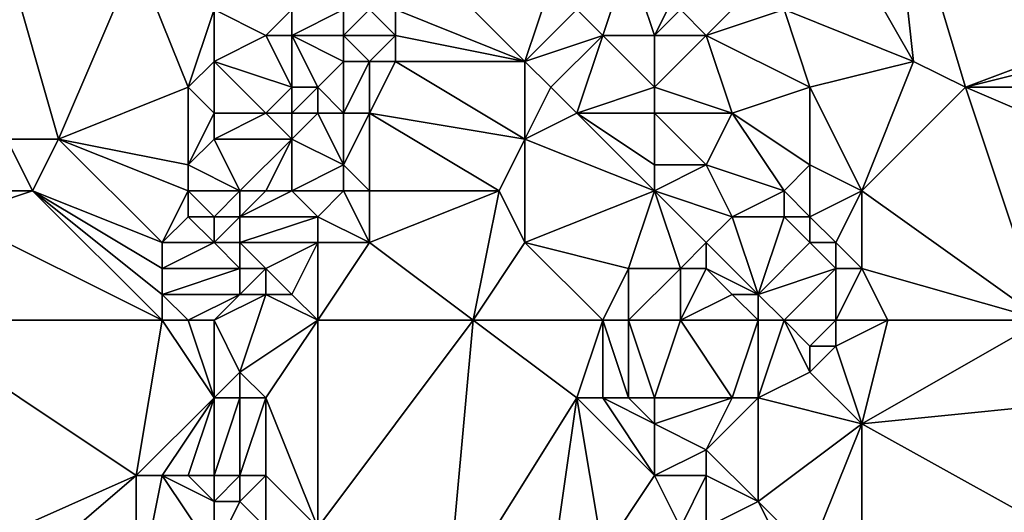
# Model space of a CAD drawing. Units: metres. Extents: x 80000 to 80625, y 346000 to 346500.
# Drawn here: x 80026 to 80064, y 346281 to 346300 of the extents above; entities that cross this region are included whole.
import ezdxf

# ---------------------------------------------------------------- set-up
doc = ezdxf.new("R2010")
doc.units = ezdxf.units.M
doc.layers.add('Terrain', color=15, linetype='Continuous')

msp = doc.modelspace()

# ---------------------------------------------------------------- linework, layer by layer
at = {"layer": 'Terrain'}
for points in [[(80060, 346298, 248.16), (80059, 346307, 248.26), (80056, 346305, 248.29), (80060, 346298, 248.16)], [(80062, 346297, 248.1), (80070, 346300, 248.1), (80059, 346307, 248.26), (80062, 346297, 248.1)], [(80062, 346297, 248.1), (80059, 346307, 248.26), (80060, 346298, 248.16), (80062, 346297, 248.1)], [(80060, 346298, 248.16), (80056, 346305, 248.29), (80055, 346300, 248.09), (80060, 346298, 248.16)], [(80027, 346295, 246.92), (80030, 346302, 246.93), (80025, 346302, 246.79), (80027, 346295, 246.92)], [(80027, 346295, 246.92), (80025, 346302, 246.79), (80025, 346295, 246.89), (80027, 346295, 246.92)], [(80027, 346295, 246.92), (80032, 346297, 246.9), (80030, 346302, 246.93), (80027, 346295, 246.92)], [(80032, 346297, 246.9), (80033, 346300, 246.97), (80030, 346302, 246.93), (80032, 346297, 246.9)], [(80045, 346298, 248.25), (80041, 346302, 248.35), (80040, 346300, 248.37), (80045, 346298, 248.25)], [(80045, 346298, 248.25), (80046, 346301, 248.25), (80041, 346302, 248.35), (80045, 346298, 248.25)], [(80048, 346299, 248.19), (80049, 346302, 248.13), (80047, 346300, 248.22), (80048, 346299, 248.19)], [(80050, 346299, 248.37), (80049, 346302, 248.13), (80048, 346299, 248.19), (80050, 346299, 248.37)], [(80050, 346299, 248.37), (80051, 346301, 248.27), (80049, 346302, 248.13), (80050, 346299, 248.37)], [(80045, 346298, 248.25), (80047, 346300, 248.22), (80046, 346301, 248.25), (80045, 346298, 248.25)], [(80050, 346299, 248.37), (80051, 346300, 248.31), (80051, 346301, 248.27), (80050, 346299, 248.37)], [(80032, 346297, 246.9), (80033, 346298, 247.02), (80033, 346300, 246.97), (80032, 346297, 246.9)], [(80033, 346298, 247.02), (80035, 346299, 247.62), (80033, 346300, 246.97), (80033, 346298, 247.02)], [(80035, 346299, 247.62), (80036, 346300, 248.11), (80033, 346300, 246.97), (80035, 346299, 247.62)], [(80036, 346299, 248.17), (80036, 346300, 248.11), (80035, 346299, 247.62), (80036, 346299, 248.17)], [(80038, 346299, 248.41), (80038, 346300, 248.43), (80036, 346299, 248.17), (80038, 346299, 248.41)], [(80038, 346300, 248.43), (80036, 346300, 248.11), (80036, 346299, 248.17), (80038, 346300, 248.43)], [(80040, 346299, 248.36), (80039, 346300, 248.44), (80038, 346299, 248.41), (80040, 346299, 248.36)], [(80038, 346299, 248.41), (80039, 346300, 248.44), (80038, 346300, 248.43), (80038, 346299, 248.41)], [(80040, 346299, 248.36), (80040, 346300, 248.37), (80039, 346300, 248.44), (80040, 346299, 248.36)], [(80045, 346298, 248.25), (80040, 346300, 248.37), (80040, 346299, 248.36), (80045, 346298, 248.25)], [(80045, 346298, 248.25), (80048, 346299, 248.19), (80047, 346300, 248.22), (80045, 346298, 248.25)], [(80052, 346299, 248.29), (80051, 346300, 248.31), (80050, 346299, 248.37), (80052, 346299, 248.29)], [(80052, 346299, 248.29), (80053, 346300, 248.13), (80051, 346300, 248.31), (80052, 346299, 248.29)], [(80056, 346297, 248.11), (80055, 346300, 248.09), (80052, 346299, 248.29), (80056, 346297, 248.11)], [(80052, 346299, 248.29), (80055, 346300, 248.09), (80053, 346300, 248.13), (80052, 346299, 248.29)], [(80060, 346298, 248.16), (80055, 346300, 248.09), (80056, 346297, 248.11), (80060, 346298, 248.16)], [(80062, 346297, 248.1), (80070, 346299, 248.1), (80070, 346300, 248.1), (80062, 346297, 248.1)], [(80036, 346297, 248.33), (80035, 346299, 247.62), (80033, 346298, 247.02), (80036, 346297, 248.33)], [(80036, 346297, 248.33), (80036, 346299, 248.17), (80035, 346299, 247.62), (80036, 346297, 248.33)], [(80037, 346297, 248.63), (80036, 346299, 248.17), (80036, 346297, 248.33), (80037, 346297, 248.63)], [(80038, 346298, 248.41), (80036, 346299, 248.17), (80037, 346297, 248.63), (80038, 346298, 248.41)], [(80038, 346298, 248.41), (80038, 346299, 248.41), (80036, 346299, 248.17), (80038, 346298, 248.41)], [(80039, 346298, 248.4), (80038, 346299, 248.41), (80038, 346298, 248.41), (80039, 346298, 248.4)], [(80039, 346298, 248.4), (80040, 346299, 248.36), (80038, 346299, 248.41), (80039, 346298, 248.4)], [(80040, 346298, 248.31), (80040, 346299, 248.36), (80039, 346298, 248.4), (80040, 346298, 248.31)], [(80045, 346298, 248.25), (80040, 346299, 248.36), (80040, 346298, 248.31), (80045, 346298, 248.25)], [(80046, 346297, 248.2), (80048, 346299, 248.19), (80045, 346298, 248.25), (80046, 346297, 248.2)], [(80047, 346296, 248.15), (80048, 346299, 248.19), (80046, 346297, 248.2), (80047, 346296, 248.15)], [(80047, 346296, 248.15), (80050, 346297, 248.46), (80048, 346299, 248.19), (80047, 346296, 248.15)], [(80050, 346297, 248.46), (80050, 346299, 248.37), (80048, 346299, 248.19), (80050, 346297, 248.46)], [(80053, 346296, 248.29), (80052, 346299, 248.29), (80050, 346297, 248.46), (80053, 346296, 248.29)], [(80050, 346297, 248.46), (80052, 346299, 248.29), (80050, 346299, 248.37), (80050, 346297, 248.46)], [(80053, 346296, 248.29), (80056, 346297, 248.11), (80052, 346299, 248.29), (80053, 346296, 248.29)], [(80070, 346297, 248.13), (80070, 346299, 248.1), (80062, 346297, 248.1), (80070, 346297, 248.13)], [(80033, 346296, 246.98), (80033, 346298, 247.02), (80032, 346297, 246.9), (80033, 346296, 246.98)], [(80035, 346296, 247.97), (80033, 346298, 247.02), (80033, 346296, 246.98), (80035, 346296, 247.97)], [(80035, 346296, 247.97), (80036, 346297, 248.33), (80033, 346298, 247.02), (80035, 346296, 247.97)], [(80038, 346296, 248.41), (80038, 346298, 248.41), (80037, 346297, 248.63), (80038, 346296, 248.41)], [(80039, 346296, 248.35), (80039, 346298, 248.4), (80038, 346296, 248.41), (80039, 346296, 248.35)], [(80038, 346296, 248.41), (80039, 346298, 248.4), (80038, 346298, 248.41), (80038, 346296, 248.41)], [(80045, 346295, 248.23), (80040, 346298, 248.31), (80039, 346296, 248.35), (80045, 346295, 248.23)], [(80039, 346296, 248.35), (80040, 346298, 248.31), (80039, 346298, 248.4), (80039, 346296, 248.35)], [(80045, 346295, 248.23), (80045, 346298, 248.25), (80040, 346298, 248.31), (80045, 346295, 248.23)], [(80045, 346295, 248.23), (80046, 346297, 248.2), (80045, 346298, 248.25), (80045, 346295, 248.23)], [(80060, 346298, 248.16), (80056, 346297, 248.11), (80058, 346293, 248.2), (80060, 346298, 248.16)], [(80062, 346297, 248.1), (80060, 346298, 248.16), (80058, 346293, 248.2), (80062, 346297, 248.1)], [(80032, 346294, 246.94), (80032, 346297, 246.9), (80027, 346295, 246.92), (80032, 346294, 246.94)], [(80032, 346294, 246.94), (80033, 346296, 246.98), (80032, 346297, 246.9), (80032, 346294, 246.94)], [(80036, 346296, 248.36), (80036, 346297, 248.33), (80035, 346296, 247.97), (80036, 346296, 248.36)], [(80037, 346296, 248.51), (80037, 346297, 248.63), (80036, 346296, 248.36), (80037, 346296, 248.51)], [(80036, 346296, 248.36), (80037, 346297, 248.63), (80036, 346297, 248.33), (80036, 346296, 248.36)], [(80038, 346296, 248.41), (80037, 346297, 248.63), (80037, 346296, 248.51), (80038, 346296, 248.41)], [(80045, 346295, 248.23), (80047, 346296, 248.15), (80046, 346297, 248.2), (80045, 346295, 248.23)], [(80050, 346296, 248.37), (80050, 346297, 248.46), (80047, 346296, 248.15), (80050, 346296, 248.37)], [(80053, 346296, 248.29), (80050, 346297, 248.46), (80050, 346296, 248.37), (80053, 346296, 248.29)], [(80056, 346294, 248.24), (80056, 346297, 248.11), (80053, 346296, 248.29), (80056, 346294, 248.24)], [(80058, 346293, 248.2), (80056, 346297, 248.11), (80056, 346294, 248.24), (80058, 346293, 248.2)], [(80065, 346288, 248.1), (80062, 346297, 248.1), (80058, 346293, 248.2), (80065, 346288, 248.1)], [(80065, 346288, 248.1), (80069, 346294, 248.11), (80062, 346297, 248.1), (80065, 346288, 248.1)], [(80069, 346294, 248.11), (80070, 346297, 248.13), (80062, 346297, 248.1), (80069, 346294, 248.11)], [(80032, 346294, 246.94), (80033, 346295, 246.96), (80033, 346296, 246.98), (80032, 346294, 246.94)], [(80036, 346295, 248.36), (80035, 346296, 247.97), (80033, 346295, 246.96), (80036, 346295, 248.36)], [(80033, 346295, 246.96), (80035, 346296, 247.97), (80033, 346296, 246.98), (80033, 346295, 246.96)], [(80036, 346295, 248.36), (80036, 346296, 248.36), (80035, 346296, 247.97), (80036, 346295, 248.36)], [(80036, 346295, 248.36), (80037, 346296, 248.51), (80036, 346296, 248.36), (80036, 346295, 248.36)], [(80038, 346294, 248.37), (80037, 346296, 248.51), (80036, 346295, 248.36), (80038, 346294, 248.37)], [(80038, 346294, 248.37), (80038, 346296, 248.41), (80037, 346296, 248.51), (80038, 346294, 248.37)], [(80039, 346293, 248.29), (80039, 346296, 248.35), (80038, 346294, 248.37), (80039, 346293, 248.29)], [(80038, 346294, 248.37), (80039, 346296, 248.35), (80038, 346296, 248.41), (80038, 346294, 248.37)], [(80044, 346293, 248.17), (80039, 346296, 248.35), (80039, 346293, 248.29), (80044, 346293, 248.17)], [(80044, 346293, 248.17), (80045, 346295, 248.23), (80039, 346296, 248.35), (80044, 346293, 248.17)], [(80050, 346293, 248.22), (80047, 346296, 248.15), (80045, 346295, 248.23), (80050, 346293, 248.22)], [(80050, 346293, 248.22), (80050, 346294, 248.3), (80047, 346296, 248.15), (80050, 346293, 248.22)], [(80050, 346294, 248.3), (80050, 346296, 248.37), (80047, 346296, 248.15), (80050, 346294, 248.3)], [(80052, 346294, 248.11), (80053, 346296, 248.29), (80050, 346296, 248.37), (80052, 346294, 248.11)], [(80052, 346294, 248.11), (80050, 346296, 248.37), (80050, 346294, 248.3), (80052, 346294, 248.11)], [(80055, 346293, 248.4), (80053, 346296, 248.29), (80052, 346294, 248.11), (80055, 346293, 248.4)], [(80055, 346293, 248.4), (80056, 346294, 248.24), (80053, 346296, 248.29), (80055, 346293, 248.4)], [(80026, 346293, 246.92), (80025, 346295, 246.89), (80023, 346293, 247.17), (80026, 346293, 246.92)], [(80026, 346293, 246.92), (80027, 346295, 246.92), (80025, 346295, 246.89), (80026, 346293, 246.92)], [(80031, 346291, 246.93), (80027, 346295, 246.92), (80026, 346293, 246.92), (80031, 346291, 246.93)], [(80031, 346291, 246.93), (80032, 346293, 246.97), (80027, 346295, 246.92), (80031, 346291, 246.93)], [(80032, 346293, 246.97), (80032, 346294, 246.94), (80027, 346295, 246.92), (80032, 346293, 246.97)], [(80034, 346293, 247.96), (80033, 346295, 246.96), (80032, 346294, 246.94), (80034, 346293, 247.96)], [(80034, 346293, 247.96), (80036, 346295, 248.36), (80033, 346295, 246.96), (80034, 346293, 247.96)], [(80035, 346293, 248.2), (80036, 346295, 248.36), (80034, 346293, 247.96), (80035, 346293, 248.2)], [(80036, 346293, 248.34), (80036, 346295, 248.36), (80035, 346293, 248.2), (80036, 346293, 248.34)], [(80038, 346294, 248.37), (80036, 346295, 248.36), (80036, 346293, 248.34), (80038, 346294, 248.37)], [(80045, 346291, 248.15), (80045, 346295, 248.23), (80044, 346293, 248.17), (80045, 346291, 248.15)], [(80045, 346291, 248.15), (80050, 346293, 248.22), (80045, 346295, 248.23), (80045, 346291, 248.15)], [(80034, 346293, 247.96), (80032, 346294, 246.94), (80032, 346293, 246.97), (80034, 346293, 247.96)], [(80038, 346293, 248.34), (80038, 346294, 248.37), (80036, 346293, 248.34), (80038, 346293, 248.34)], [(80039, 346293, 248.29), (80038, 346294, 248.37), (80038, 346293, 248.34), (80039, 346293, 248.29)], [(80053, 346292, 248.07), (80052, 346294, 248.11), (80050, 346293, 248.22), (80053, 346292, 248.07)], [(80050, 346293, 248.22), (80052, 346294, 248.11), (80050, 346294, 248.3), (80050, 346293, 248.22)], [(80053, 346292, 248.07), (80055, 346293, 248.4), (80052, 346294, 248.11), (80053, 346292, 248.07)], [(80056, 346292, 248.49), (80056, 346294, 248.24), (80055, 346293, 248.4), (80056, 346292, 248.49)], [(80056, 346292, 248.49), (80058, 346293, 248.2), (80056, 346294, 248.24), (80056, 346292, 248.49)], [(80031, 346288, 247.02), (80026, 346293, 246.92), (80023, 346292, 247.03), (80031, 346288, 247.02)], [(80023, 346292, 247.03), (80026, 346293, 246.92), (80023, 346293, 247.17), (80023, 346292, 247.03)], [(80031, 346288, 247.02), (80031, 346289, 246.97), (80026, 346293, 246.92), (80031, 346288, 247.02)], [(80031, 346289, 246.97), (80031, 346290, 246.94), (80026, 346293, 246.92), (80031, 346289, 246.97)], [(80031, 346290, 246.94), (80031, 346291, 246.93), (80026, 346293, 246.92), (80031, 346290, 246.94)], [(80031, 346291, 246.93), (80032, 346292, 247), (80032, 346293, 246.97), (80031, 346291, 246.93)], [(80033, 346292, 247.48), (80034, 346293, 247.96), (80032, 346293, 246.97), (80033, 346292, 247.48)], [(80033, 346292, 247.48), (80032, 346293, 246.97), (80032, 346292, 247), (80033, 346292, 247.48)], [(80034, 346292, 248.07), (80034, 346293, 247.96), (80033, 346292, 247.48), (80034, 346292, 248.07)], [(80037, 346292, 248.43), (80036, 346293, 248.34), (80034, 346292, 248.07), (80037, 346292, 248.43)], [(80034, 346292, 248.07), (80035, 346293, 248.2), (80034, 346293, 247.96), (80034, 346292, 248.07)], [(80034, 346292, 248.07), (80036, 346293, 248.34), (80035, 346293, 248.2), (80034, 346292, 248.07)], [(80038, 346293, 248.34), (80036, 346293, 248.34), (80037, 346292, 248.43), (80038, 346293, 248.34)], [(80039, 346291, 248.29), (80038, 346293, 248.34), (80037, 346292, 248.43), (80039, 346291, 248.29)], [(80039, 346291, 248.29), (80039, 346293, 248.29), (80038, 346293, 248.34), (80039, 346291, 248.29)], [(80043, 346288, 248.11), (80044, 346293, 248.17), (80039, 346291, 248.29), (80043, 346288, 248.11)], [(80039, 346291, 248.29), (80044, 346293, 248.17), (80039, 346293, 248.29), (80039, 346291, 248.29)], [(80043, 346288, 248.11), (80045, 346291, 248.15), (80044, 346293, 248.17), (80043, 346288, 248.11)], [(80049, 346290, 248.13), (80050, 346293, 248.22), (80045, 346291, 248.15), (80049, 346290, 248.13)], [(80051, 346290, 248.02), (80050, 346293, 248.22), (80049, 346290, 248.13), (80051, 346290, 248.02)], [(80051, 346290, 248.02), (80052, 346291, 247.93), (80050, 346293, 248.22), (80051, 346290, 248.02)], [(80052, 346291, 247.93), (80053, 346292, 248.07), (80050, 346293, 248.22), (80052, 346291, 247.93)], [(80055, 346292, 248.46), (80055, 346293, 248.4), (80053, 346292, 248.07), (80055, 346292, 248.46)], [(80056, 346292, 248.49), (80055, 346293, 248.4), (80055, 346292, 248.46), (80056, 346292, 248.49)], [(80057, 346291, 248.4), (80058, 346293, 248.2), (80056, 346292, 248.49), (80057, 346291, 248.4)], [(80058, 346290, 248.24), (80058, 346293, 248.2), (80057, 346291, 248.4), (80058, 346290, 248.24)], [(80065, 346288, 248.1), (80058, 346293, 248.2), (80058, 346290, 248.24), (80065, 346288, 248.1)], [(80031, 346288, 247.02), (80023, 346292, 247.03), (80021, 346288, 246.84), (80031, 346288, 247.02)], [(80033, 346291, 247.5), (80032, 346292, 247), (80031, 346291, 246.93), (80033, 346291, 247.5)], [(80033, 346291, 247.5), (80033, 346292, 247.48), (80032, 346292, 247), (80033, 346291, 247.5)], [(80034, 346291, 248.11), (80034, 346292, 248.07), (80033, 346291, 247.5), (80034, 346291, 248.11)], [(80033, 346291, 247.5), (80034, 346292, 248.07), (80033, 346292, 247.48), (80033, 346291, 247.5)], [(80037, 346291, 248.41), (80037, 346292, 248.43), (80034, 346291, 248.11), (80037, 346291, 248.41)], [(80034, 346291, 248.11), (80037, 346292, 248.43), (80034, 346292, 248.07), (80034, 346291, 248.11)], [(80039, 346291, 248.29), (80037, 346292, 248.43), (80037, 346291, 248.41), (80039, 346291, 248.29)], [(80054, 346289, 247.89), (80053, 346292, 248.07), (80052, 346291, 247.93), (80054, 346289, 247.89)], [(80054, 346289, 247.89), (80055, 346292, 248.46), (80053, 346292, 248.07), (80054, 346289, 247.89)], [(80054, 346289, 247.89), (80056, 346291, 248.43), (80055, 346292, 248.46), (80054, 346289, 247.89)], [(80056, 346291, 248.43), (80056, 346292, 248.49), (80055, 346292, 248.46), (80056, 346291, 248.43)], [(80057, 346291, 248.4), (80056, 346292, 248.49), (80056, 346291, 248.43), (80057, 346291, 248.4)], [(80034, 346290, 248.16), (80033, 346291, 247.5), (80031, 346290, 246.94), (80034, 346290, 248.16)], [(80031, 346290, 246.94), (80033, 346291, 247.5), (80031, 346291, 246.93), (80031, 346290, 246.94)], [(80034, 346290, 248.16), (80034, 346291, 248.11), (80033, 346291, 247.5), (80034, 346290, 248.16)], [(80035, 346290, 248.29), (80034, 346291, 248.11), (80034, 346290, 248.16), (80035, 346290, 248.29)], [(80035, 346290, 248.29), (80037, 346291, 248.41), (80034, 346291, 248.11), (80035, 346290, 248.29)], [(80036, 346289, 248.34), (80037, 346291, 248.41), (80035, 346290, 248.29), (80036, 346289, 248.34)], [(80037, 346288, 248.35), (80037, 346291, 248.41), (80036, 346289, 248.34), (80037, 346288, 248.35)], [(80043, 346288, 248.11), (80039, 346291, 248.29), (80037, 346288, 248.35), (80043, 346288, 248.11)], [(80039, 346291, 248.29), (80037, 346291, 248.41), (80037, 346288, 248.35), (80039, 346291, 248.29)], [(80048, 346288, 248.17), (80045, 346291, 248.15), (80043, 346288, 248.11), (80048, 346288, 248.17)], [(80048, 346288, 248.17), (80049, 346290, 248.13), (80045, 346291, 248.15), (80048, 346288, 248.17)], [(80052, 346290, 247.89), (80052, 346291, 247.93), (80051, 346290, 248.02), (80052, 346290, 247.89)], [(80054, 346289, 247.89), (80052, 346291, 247.93), (80052, 346290, 247.89), (80054, 346289, 247.89)], [(80054, 346289, 247.89), (80057, 346290, 248.3), (80056, 346291, 248.43), (80054, 346289, 247.89)], [(80057, 346290, 248.3), (80057, 346291, 248.4), (80056, 346291, 248.43), (80057, 346290, 248.3)], [(80058, 346290, 248.24), (80057, 346291, 248.4), (80057, 346290, 248.3), (80058, 346290, 248.24)], [(80034, 346289, 248.09), (80034, 346290, 248.16), (80031, 346289, 246.97), (80034, 346289, 248.09)], [(80031, 346289, 246.97), (80034, 346290, 248.16), (80031, 346290, 246.94), (80031, 346289, 246.97)], [(80035, 346289, 248.29), (80035, 346290, 248.29), (80034, 346289, 248.09), (80035, 346289, 248.29)], [(80034, 346289, 248.09), (80035, 346290, 248.29), (80034, 346290, 248.16), (80034, 346289, 248.09)], [(80036, 346289, 248.34), (80035, 346290, 248.29), (80035, 346289, 248.29), (80036, 346289, 248.34)], [(80049, 346288, 248.27), (80049, 346290, 248.13), (80048, 346288, 248.17), (80049, 346288, 248.27)], [(80051, 346288, 248.13), (80051, 346290, 248.02), (80049, 346288, 248.27), (80051, 346288, 248.13)], [(80049, 346288, 248.27), (80051, 346290, 248.02), (80049, 346290, 248.13), (80049, 346288, 248.27)], [(80051, 346288, 248.13), (80053, 346289, 247.86), (80052, 346290, 247.89), (80051, 346288, 248.13)], [(80051, 346288, 248.13), (80052, 346290, 247.89), (80051, 346290, 248.02), (80051, 346288, 248.13)], [(80054, 346289, 247.89), (80052, 346290, 247.89), (80053, 346289, 247.86), (80054, 346289, 247.89)], [(80055, 346288, 248.16), (80057, 346290, 248.3), (80054, 346289, 247.89), (80055, 346288, 248.16)], [(80057, 346288, 248.44), (80057, 346290, 248.3), (80055, 346288, 248.16), (80057, 346288, 248.44)], [(80059, 346288, 248.23), (80058, 346290, 248.24), (80057, 346288, 248.44), (80059, 346288, 248.23)], [(80057, 346288, 248.44), (80058, 346290, 248.24), (80057, 346290, 248.3), (80057, 346288, 248.44)], [(80065, 346288, 248.1), (80058, 346290, 248.24), (80059, 346288, 248.23), (80065, 346288, 248.1)], [(80032, 346288, 247.31), (80031, 346289, 246.97), (80031, 346288, 247.02), (80032, 346288, 247.31)], [(80032, 346288, 247.31), (80034, 346289, 248.09), (80031, 346289, 246.97), (80032, 346288, 247.31)], [(80033, 346288, 247.75), (80034, 346289, 248.09), (80032, 346288, 247.31), (80033, 346288, 247.75)], [(80033, 346288, 247.75), (80034, 346286, 248.33), (80035, 346289, 248.29), (80033, 346288, 247.75)], [(80033, 346288, 247.75), (80035, 346289, 248.29), (80034, 346289, 248.09), (80033, 346288, 247.75)], [(80037, 346288, 248.35), (80035, 346289, 248.29), (80034, 346286, 248.33), (80037, 346288, 248.35)], [(80037, 346288, 248.35), (80036, 346289, 248.34), (80035, 346289, 248.29), (80037, 346288, 248.35)], [(80054, 346288, 247.94), (80053, 346289, 247.86), (80051, 346288, 248.13), (80054, 346288, 247.94)], [(80054, 346288, 247.94), (80054, 346289, 247.89), (80053, 346289, 247.86), (80054, 346288, 247.94)], [(80055, 346288, 248.16), (80054, 346289, 247.89), (80054, 346288, 247.94), (80055, 346288, 248.16)], [(80031, 346288, 247.02), (80021, 346288, 246.84), (80030, 346282, 246.98), (80031, 346288, 247.02)], [(80021, 346288, 246.84), (80021, 346278, 246.87), (80030, 346282, 246.98), (80021, 346288, 246.84)], [(80031, 346288, 247.02), (80030, 346282, 246.98), (80033, 346285, 248.04), (80031, 346288, 247.02)], [(80032, 346288, 247.31), (80031, 346288, 247.02), (80033, 346285, 248.04), (80032, 346288, 247.31)], [(80033, 346288, 247.75), (80032, 346288, 247.31), (80033, 346285, 248.04), (80033, 346288, 247.75)], [(80033, 346288, 247.75), (80033, 346285, 248.04), (80034, 346286, 248.33), (80033, 346288, 247.75)], [(80037, 346288, 248.35), (80034, 346286, 248.33), (80035, 346285, 248.41), (80037, 346288, 248.35)], [(80037, 346288, 248.35), (80035, 346285, 248.41), (80037, 346280, 248.3), (80037, 346288, 248.35)], [(80043, 346288, 248.11), (80037, 346280, 248.3), (80042, 346277, 248.13), (80043, 346288, 248.11)], [(80043, 346288, 248.11), (80037, 346288, 248.35), (80037, 346280, 248.3), (80043, 346288, 248.11)], [(80043, 346288, 248.11), (80042, 346277, 248.13), (80047, 346285, 248.11), (80043, 346288, 248.11)], [(80048, 346288, 248.17), (80043, 346288, 248.11), (80047, 346285, 248.11), (80048, 346288, 248.17)], [(80048, 346288, 248.17), (80047, 346285, 248.11), (80048, 346285, 248.24), (80048, 346288, 248.17)], [(80049, 346288, 248.27), (80048, 346288, 248.17), (80049, 346285, 248.48), (80049, 346288, 248.27)], [(80048, 346288, 248.17), (80048, 346285, 248.24), (80049, 346285, 248.48), (80048, 346288, 248.17)], [(80051, 346288, 248.13), (80049, 346288, 248.27), (80050, 346285, 248.5), (80051, 346288, 248.13)], [(80049, 346288, 248.27), (80049, 346285, 248.48), (80050, 346285, 248.5), (80049, 346288, 248.27)], [(80051, 346288, 248.13), (80050, 346285, 248.5), (80053, 346285, 247.87), (80051, 346288, 248.13)], [(80054, 346288, 247.94), (80051, 346288, 248.13), (80053, 346285, 247.87), (80054, 346288, 247.94)], [(80054, 346288, 247.94), (80053, 346285, 247.87), (80054, 346285, 247.93), (80054, 346288, 247.94)], [(80055, 346288, 248.16), (80054, 346288, 247.94), (80054, 346285, 247.93), (80055, 346288, 248.16)], [(80055, 346288, 248.16), (80054, 346285, 247.93), (80056, 346286, 248.34), (80055, 346288, 248.16)], [(80057, 346288, 248.44), (80055, 346288, 248.16), (80056, 346287, 248.48), (80057, 346288, 248.44)], [(80055, 346288, 248.16), (80056, 346286, 248.34), (80056, 346287, 248.48), (80055, 346288, 248.16)], [(80057, 346288, 248.44), (80056, 346287, 248.48), (80057, 346287, 248.48), (80057, 346288, 248.44)], [(80059, 346288, 248.23), (80057, 346288, 248.44), (80057, 346287, 248.48), (80059, 346288, 248.23)], [(80059, 346288, 248.23), (80057, 346287, 248.48), (80058, 346284, 248.2), (80059, 346288, 248.23)], [(80065, 346288, 248.1), (80058, 346284, 248.2), (80068, 346285, 248.13), (80065, 346288, 248.1)], [(80065, 346288, 248.1), (80059, 346288, 248.23), (80058, 346284, 248.2), (80065, 346288, 248.1)], [(80058, 346284, 248.2), (80057, 346287, 248.48), (80056, 346286, 248.34), (80058, 346284, 248.2)], [(80056, 346286, 248.34), (80057, 346287, 248.48), (80056, 346287, 248.48), (80056, 346286, 248.34)], [(80034, 346285, 248.31), (80034, 346286, 248.33), (80033, 346285, 248.04), (80034, 346285, 248.31)], [(80035, 346285, 248.41), (80034, 346286, 248.33), (80034, 346285, 248.31), (80035, 346285, 248.41)], [(80058, 346284, 248.2), (80056, 346286, 248.34), (80054, 346285, 247.93), (80058, 346284, 248.2)], [(80031, 346282, 247.2), (80033, 346285, 248.04), (80030, 346282, 246.98), (80031, 346282, 247.2)], [(80032, 346282, 247.67), (80033, 346285, 248.04), (80031, 346282, 247.2), (80032, 346282, 247.67)], [(80033, 346282, 248.16), (80033, 346285, 248.04), (80032, 346282, 247.67), (80033, 346282, 248.16)], [(80034, 346282, 248.43), (80034, 346285, 248.31), (80033, 346282, 248.16), (80034, 346282, 248.43)], [(80033, 346282, 248.16), (80034, 346285, 248.31), (80033, 346285, 248.04), (80033, 346282, 248.16)], [(80035, 346282, 248.45), (80035, 346285, 248.41), (80034, 346282, 248.43), (80035, 346282, 248.45)], [(80034, 346282, 248.43), (80035, 346285, 248.41), (80034, 346285, 248.31), (80034, 346282, 248.43)], [(80037, 346280, 248.3), (80035, 346285, 248.41), (80035, 346282, 248.45), (80037, 346280, 248.3)], [(80042, 346277, 248.13), (80046, 346278, 248.23), (80047, 346285, 248.11), (80042, 346277, 248.13)], [(80046, 346278, 248.23), (80048, 346279, 248.09), (80047, 346285, 248.11), (80046, 346278, 248.23)], [(80048, 346279, 248.09), (80050, 346282, 248.17), (80047, 346285, 248.11), (80048, 346279, 248.09)], [(80050, 346282, 248.17), (80048, 346285, 248.24), (80047, 346285, 248.11), (80050, 346282, 248.17)], [(80050, 346282, 248.17), (80050, 346284, 248.41), (80048, 346285, 248.24), (80050, 346282, 248.17)], [(80050, 346284, 248.41), (80049, 346285, 248.48), (80048, 346285, 248.24), (80050, 346284, 248.41)], [(80050, 346284, 248.41), (80050, 346285, 248.5), (80049, 346285, 248.48), (80050, 346284, 248.41)], [(80052, 346283, 247.91), (80053, 346285, 247.87), (80050, 346284, 248.41), (80052, 346283, 247.91)], [(80050, 346284, 248.41), (80053, 346285, 247.87), (80050, 346285, 248.5), (80050, 346284, 248.41)], [(80054, 346281, 247.86), (80054, 346285, 247.93), (80052, 346283, 247.91), (80054, 346281, 247.86)], [(80052, 346283, 247.91), (80054, 346285, 247.93), (80053, 346285, 247.87), (80052, 346283, 247.91)], [(80054, 346281, 247.86), (80058, 346284, 248.2), (80054, 346285, 247.93), (80054, 346281, 247.86)], [(80067, 346279, 248.11), (80068, 346285, 248.13), (80058, 346284, 248.2), (80067, 346279, 248.11)], [(80050, 346282, 248.17), (80052, 346283, 247.91), (80050, 346284, 248.41), (80050, 346282, 248.17)], [(80056, 346279, 248.01), (80058, 346284, 248.2), (80054, 346281, 247.86), (80056, 346279, 248.01)], [(80058, 346279, 248.27), (80058, 346284, 248.2), (80056, 346279, 248.01), (80058, 346279, 248.27)], [(80067, 346279, 248.11), (80058, 346284, 248.2), (80058, 346279, 248.27), (80067, 346279, 248.11)], [(80052, 346282, 248.02), (80052, 346283, 247.91), (80050, 346282, 248.17), (80052, 346282, 248.02)], [(80054, 346281, 247.86), (80052, 346283, 247.91), (80052, 346282, 248.02), (80054, 346281, 247.86)], [(80023, 346276, 246.96), (80030, 346282, 246.98), (80021, 346278, 246.87), (80023, 346276, 246.96)], [(80023, 346276, 246.96), (80030, 346277, 246.94), (80030, 346282, 246.98), (80023, 346276, 246.96)], [(80030, 346277, 246.94), (80031, 346282, 247.2), (80030, 346282, 246.98), (80030, 346277, 246.94)], [(80030, 346277, 246.94), (80033, 346279, 248.11), (80031, 346282, 247.2), (80030, 346277, 246.94)], [(80033, 346279, 248.11), (80033, 346281, 248.08), (80031, 346282, 247.2), (80033, 346279, 248.11)], [(80033, 346281, 248.08), (80032, 346282, 247.67), (80031, 346282, 247.2), (80033, 346281, 248.08)], [(80033, 346281, 248.08), (80033, 346282, 248.16), (80032, 346282, 247.67), (80033, 346281, 248.08)], [(80034, 346281, 248.31), (80034, 346282, 248.43), (80033, 346281, 248.08), (80034, 346281, 248.31)], [(80033, 346281, 248.08), (80034, 346282, 248.43), (80033, 346282, 248.16), (80033, 346281, 248.08)], [(80035, 346280, 248.33), (80035, 346282, 248.45), (80034, 346281, 248.31), (80035, 346280, 248.33)], [(80034, 346281, 248.31), (80035, 346282, 248.45), (80034, 346282, 248.43), (80034, 346281, 248.31)], [(80037, 346280, 248.3), (80035, 346282, 248.45), (80035, 346280, 248.33), (80037, 346280, 248.3)], [(80048, 346279, 248.09), (80051, 346280, 248.35), (80050, 346282, 248.17), (80048, 346279, 248.09)], [(80051, 346280, 248.35), (80052, 346282, 248.02), (80050, 346282, 248.17), (80051, 346280, 248.35)], [(80052, 346280, 248.17), (80052, 346282, 248.02), (80051, 346280, 248.35), (80052, 346280, 248.17)], [(80052, 346280, 248.17), (80054, 346281, 247.86), (80052, 346282, 248.02), (80052, 346280, 248.17)], [(80033, 346279, 248.11), (80035, 346280, 248.33), (80034, 346281, 248.31), (80033, 346279, 248.11)], [(80033, 346279, 248.11), (80034, 346281, 248.31), (80033, 346281, 248.08), (80033, 346279, 248.11)], [(80055, 346279, 247.89), (80054, 346281, 247.86), (80052, 346280, 248.17), (80055, 346279, 247.89)], [(80056, 346279, 248.01), (80054, 346281, 247.86), (80055, 346279, 247.89), (80056, 346279, 248.01)]]:
    msp.add_3dface(points, dxfattribs=at)

doc.saveas('drawing.dxf')
